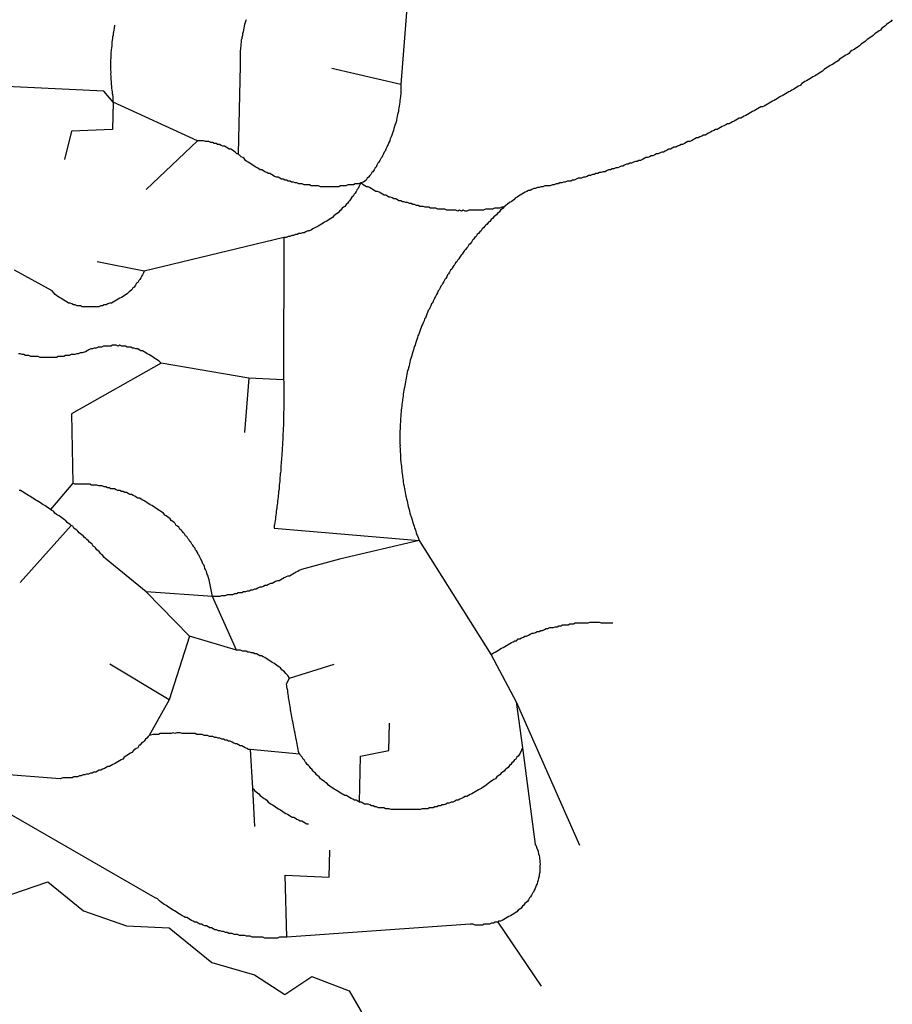
# Model space of a CAD drawing. Extents: x 7696 to 9796, y -789 to 696.
# Drawn here: x 9064 to 9080, y -220 to -202 of the extents above; entities that cross this region are included whole.
import ezdxf

# ---------------------------------------------------------------- set-up
doc = ezdxf.new("R2010")
doc.units = 0
doc.header["$MEASUREMENT"] = 0
doc.layers.add('EIAB_EIXORUAS', color=252, linetype='CONTINUOUS')

msp = doc.modelspace()

# ---------------------------------------------------------------- linework, layer by layer
at = {"layer": 'EIAB_EIXORUAS'}
for points, elevation in [([(9071.407, -201.233), (9071.249, -203.225)], 731.734), ([(9068.467, -202.06), (9068.46, -202.077), (9068.449, -202.111), (9068.437, -202.145), (9068.431, -202.178), (9068.424, -202.212), (9068.416, -202.246), (9068.409, -202.28), (9068.402, -202.313), (9068.397, -202.347), (9068.39, -202.381), (9068.386, -202.398), (9068.378, -202.431), (9068.375, -202.465), (9068.371, -202.499), (9068.367, -202.533), (9068.366, -202.566), (9068.361, -202.6), (9068.36, -202.617), (9068.357, -202.651), (9068.356, -202.685), (9068.355, -202.718), (9068.355, -202.752), (9068.357, -202.786), (9068.356, -202.82), (9068.359, -202.853), (9068.358, -202.887), (9068.322, -204.473)], 732.206), ([(9080.094, -202.06), (9080.066, -202.094), (9080.043, -202.111), (9080.016, -202.128), (9079.989, -202.145), (9079.962, -202.178), (9079.936, -202.195), (9079.908, -202.212), (9079.882, -202.246), (9079.858, -202.263), (9079.831, -202.28), (9079.804, -202.296), (9079.777, -202.313), (9079.75, -202.347), (9079.723, -202.364), (9079.696, -202.381), (9079.67, -202.398), (9079.639, -202.415), (9079.612, -202.448), (9079.585, -202.465), (9079.558, -202.482), (9079.532, -202.499), (9079.504, -202.533), (9079.478, -202.55), (9079.45, -202.566), (9079.424, -202.583), (9079.394, -202.6), (9079.367, -202.617), (9079.34, -202.634), (9079.312, -202.668), (9079.286, -202.685), (9079.255, -202.701), (9079.228, -202.718), (9079.202, -202.735), (9079.175, -202.752), (9079.145, -202.769), (9079.117, -202.803), (9079.091, -202.82), (9079.06, -202.836), (9079.034, -202.853), (9079.006, -202.87), (9078.977, -202.887), (9078.949, -202.904), (9078.92, -202.921), (9078.893, -202.938), (9078.866, -202.955), (9078.836, -202.988), (9078.808, -203.005), (9078.779, -203.022), (9078.751, -203.039), (9078.722, -203.056), (9078.694, -203.073), (9078.664, -203.09), (9078.637, -203.106), (9078.607, -203.123), (9078.58, -203.14), (9078.551, -203.157), (9078.52, -203.174), (9078.493, -203.191), (9078.463, -203.208), (9078.436, -203.241), (9078.405, -203.258), (9078.376, -203.275), (9078.349, -203.292), (9078.319, -203.309), (9078.288, -203.326), (9078.262, -203.343), (9078.231, -203.36), (9078.202, -203.376), (9078.171, -203.393), (9078.144, -203.41), (9078.114, -203.427), (9078.084, -203.444), (9078.054, -203.461), (9078.027, -203.478), (9077.997, -203.495), (9077.967, -203.511), (9077.936, -203.528), (9077.906, -203.545), (9077.876, -203.562), (9077.849, -203.579), (9077.819, -203.596), (9077.789, -203.613), (9077.759, -203.63), (9077.729, -203.63), (9077.699, -203.646), (9077.668, -203.663), (9077.639, -203.68), (9077.608, -203.697), (9077.578, -203.714), (9077.548, -203.731), (9077.517, -203.748), (9077.488, -203.765), (9077.457, -203.781), (9077.428, -203.798), (9077.397, -203.815), (9077.366, -203.832), (9077.337, -203.832), (9077.307, -203.849), (9077.277, -203.866), (9077.247, -203.883), (9077.217, -203.9), (9077.186, -203.916), (9077.157, -203.933), (9077.127, -203.933), (9077.096, -203.95), (9077.063, -203.967), (9077.032, -203.984), (9077.003, -204.001), (9076.972, -204.018), (9076.942, -204.035), (9076.912, -204.035), (9076.879, -204.051), (9076.849, -204.068), (9076.819, -204.085), (9076.788, -204.102), (9076.755, -204.119), (9076.725, -204.136), (9076.695, -204.136), (9076.665, -204.153), (9076.631, -204.17), (9076.602, -204.186), (9076.571, -204.186), (9076.542, -204.203), (9076.508, -204.22), (9076.477, -204.237), (9076.448, -204.254), (9076.414, -204.254), (9076.384, -204.271), (9076.354, -204.288), (9076.32, -204.305), (9076.291, -204.305), (9076.261, -204.321), (9076.227, -204.338), (9076.197, -204.355), (9076.164, -204.355), (9076.133, -204.372), (9076.104, -204.389), (9076.07, -204.389), (9076.041, -204.406), (9076.007, -204.423), (9075.977, -204.44), (9075.944, -204.44), (9075.913, -204.456), (9075.88, -204.473), (9075.85, -204.473), (9075.817, -204.49), (9075.786, -204.507), (9075.754, -204.507), (9075.723, -204.524), (9075.691, -204.541), (9075.66, -204.541), (9075.626, -204.558), (9075.597, -204.575), (9075.563, -204.591), (9075.533, -204.591), (9075.5, -204.608), (9075.47, -204.608), (9075.436, -204.625), (9075.403, -204.642), (9075.373, -204.642), (9075.34, -204.659), (9075.31, -204.659), (9075.276, -204.676), (9075.243, -204.693), (9075.213, -204.693), (9075.18, -204.71), (9075.146, -204.726), (9075.117, -204.726), (9075.083, -204.743), (9075.05, -204.743), (9075.02, -204.76), (9074.986, -204.76), (9074.953, -204.777), (9074.924, -204.794), (9074.89, -204.794), (9074.857, -204.811), (9074.827, -204.811), (9074.793, -204.828), (9074.76, -204.828), (9074.727, -204.845), (9074.697, -204.845), (9074.663, -204.861), (9074.629, -204.861), (9074.6, -204.878), (9074.567, -204.895), (9074.534, -204.895), (9074.501, -204.912), (9074.47, -204.912), (9074.438, -204.912), (9074.404, -204.929), (9074.37, -204.946), (9074.337, -204.946), (9074.308, -204.963), (9074.274, -204.963), (9074.241, -204.963), (9074.208, -204.98), (9074.175, -204.98), (9074.144, -204.996), (9074.111, -204.996), (9074.078, -205.013), (9074.044, -205.013), (9074.011, -205.03), (9073.978, -205.03), (9073.934, -205.047), (9073.902, -205.047), (9073.868, -205.047), (9073.838, -205.047), (9073.805, -205.064), (9073.772, -205.064), (9073.738, -205.081), (9073.706, -205.081), (9073.672, -205.098), (9073.642, -205.098), (9073.609, -205.115), (9073.579, -205.131), (9073.548, -205.131), (9073.515, -205.148), (9073.485, -205.165), (9073.455, -205.182), (9073.425, -205.199), (9073.398, -205.216), (9073.368, -205.233), (9073.341, -205.25), (9073.311, -205.266), (9073.284, -205.3), (9073.257, -205.317), (9073.233, -205.334), (9073.207, -205.351), (9073.105, -205.435)], 732.814), ([(9066.074, -203.545), (9066.07, -203.444), (9066.066, -203.41), (9066.06, -203.393), (9066.058, -203.36), (9066.052, -203.326), (9066.05, -203.292), (9066.046, -203.258), (9066.044, -203.225), (9066.042, -203.191), (9066.039, -203.174), (9066.037, -203.14), (9066.034, -203.106), (9066.035, -203.073), (9066.032, -203.039), (9066.033, -203.005), (9066.031, -202.971), (9066.032, -202.938), (9066.032, -202.904), (9066.03, -202.887), (9066.03, -202.853), (9066.031, -202.82), (9066.032, -202.786), (9066.036, -202.752), (9066.036, -202.718), (9066.037, -202.685), (9066.038, -202.651), (9066.041, -202.617), (9066.042, -202.6), (9066.046, -202.566), (9066.051, -202.533), (9066.054, -202.499), (9066.055, -202.465), (9066.059, -202.431), (9066.063, -202.398), (9066.066, -202.364), (9066.075, -202.33), (9066.079, -202.296), (9066.082, -202.28), (9066.087, -202.246), (9066.094, -202.212), (9066.104, -202.161)], 731.835), ([(9071.249, -203.225), (9070.005, -202.938)], 731.768), ([(9066.074, -203.545), (9065.906, -203.343), (9062.274, -203.174)], 731.869), ([(9071.249, -203.225), (9071.248, -203.258), (9071.248, -203.292), (9071.247, -203.326), (9071.246, -203.36), (9071.246, -203.393), (9071.242, -203.427), (9071.241, -203.444), (9071.237, -203.478), (9071.232, -203.511), (9071.229, -203.545), (9071.225, -203.579), (9071.221, -203.613), (9071.213, -203.646), (9071.209, -203.68), (9071.205, -203.714), (9071.198, -203.731), (9071.191, -203.765), (9071.184, -203.798), (9071.176, -203.832), (9071.169, -203.866), (9071.162, -203.9), (9071.154, -203.933), (9071.143, -203.95), (9071.136, -203.984), (9071.125, -204.018), (9071.115, -204.051), (9071.104, -204.085), (9071.094, -204.119), (9071.084, -204.136), (9071.072, -204.17), (9071.058, -204.203), (9071.048, -204.237), (9071.034, -204.271), (9071.019, -204.305), (9071.009, -204.321), (9070.996, -204.355), (9070.981, -204.389), (9070.964, -204.423), (9070.95, -204.44), (9070.937, -204.473), (9070.919, -204.507), (9070.905, -204.541), (9070.889, -204.558), (9070.871, -204.591), (9070.854, -204.625), (9070.837, -204.642), (9070.819, -204.676), (9070.802, -204.71), (9070.785, -204.726), (9070.768, -204.76), (9070.747, -204.794), (9070.727, -204.811), (9070.709, -204.845), (9070.689, -204.861), (9070.669, -204.895), (9070.645, -204.912), (9070.622, -204.946), (9070.602, -204.963), (9070.577, -204.98), (9070.528, -204.996)], 732.544), ([(9066.074, -203.545), (9066.062, -204.035), (9065.321, -204.068), (9065.196, -204.575)], 732.139), ([(9067.591, -204.237), (9066.074, -203.545)], 732.105), ([(9067.591, -204.237), (9066.663, -205.115)], 732.51), ([(9068.322, -204.473), (9068.296, -204.473), (9068.27, -204.44), (9068.244, -204.423), (9068.218, -204.406), (9068.189, -204.389), (9068.162, -204.389), (9068.134, -204.372), (9068.103, -204.355), (9068.074, -204.338), (9068.045, -204.338), (9068.014, -204.321), (9067.986, -204.305), (9067.952, -204.305), (9067.923, -204.288), (9067.89, -204.288), (9067.861, -204.271), (9067.828, -204.271), (9067.794, -204.254), (9067.766, -204.254), (9067.732, -204.254), (9067.699, -204.237), (9067.666, -204.237), (9067.633, -204.237), (9067.591, -204.237)], 732.24), ([(9070.528, -204.996), (9070.494, -205.013), (9070.461, -205.013), (9070.428, -205.013), (9070.395, -205.03), (9070.361, -205.03), (9070.328, -205.03), (9070.295, -205.03), (9070.262, -205.047), (9070.228, -205.047), (9070.199, -205.047), (9070.166, -205.047), (9070.132, -205.064), (9070.1, -205.064), (9070.066, -205.064), (9070.033, -205.064), (9069.999, -205.064), (9069.967, -205.064), (9069.934, -205.064), (9069.9, -205.064), (9069.868, -205.064), (9069.835, -205.064), (9069.801, -205.064), (9069.768, -205.047), (9069.736, -205.047), (9069.702, -205.047), (9069.669, -205.047), (9069.637, -205.047), (9069.604, -205.03), (9069.57, -205.03), (9069.541, -205.03), (9069.508, -205.03), (9069.475, -205.013), (9069.443, -205.013), (9069.412, -205.013), (9069.379, -204.996), (9069.347, -204.996), (9069.317, -204.98), (9069.283, -204.98), (9069.255, -204.963), (9069.224, -204.963), (9069.192, -204.946), (9069.163, -204.946), (9069.129, -204.929), (9069.1, -204.929), (9069.07, -204.912), (9069.041, -204.895), (9069.011, -204.895), (9068.978, -204.878), (9068.949, -204.861), (9068.919, -204.845), (9068.89, -204.828), (9068.864, -204.828), (9068.835, -204.811), (9068.804, -204.794), (9068.775, -204.777), (9068.75, -204.76), (9068.72, -204.76), (9068.694, -204.743), (9068.664, -204.726), (9068.639, -204.71), (9068.609, -204.693), (9068.583, -204.676), (9068.557, -204.659), (9068.53, -204.642), (9068.504, -204.625), (9068.479, -204.608), (9068.452, -204.591), (9068.427, -204.558), (9068.404, -204.541), (9068.377, -204.524), (9068.355, -204.507), (9068.322, -204.473)], 732.577), ([(9070.528, -204.996), (9070.513, -205.03), (9070.496, -205.064), (9070.479, -205.098), (9070.461, -205.115), (9070.444, -205.148), (9070.428, -205.182), (9070.411, -205.199), (9070.39, -205.233), (9070.37, -205.25), (9070.349, -205.283), (9070.328, -205.317), (9070.308, -205.334), (9070.287, -205.368), (9070.264, -205.385), (9070.24, -205.418), (9070.217, -205.435), (9070.193, -205.452), (9070.169, -205.486), (9070.145, -205.503), (9070.122, -205.536), (9070.094, -205.553), (9070.068, -205.57), (9070.045, -205.587), (9070.017, -205.621), (9069.991, -205.638), (9069.96, -205.655), (9069.933, -205.671), (9069.907, -205.688), (9069.876, -205.705), (9069.85, -205.722), (9069.819, -205.739), (9069.79, -205.756), (9069.759, -205.773), (9069.728, -205.79), (9069.699, -205.806), (9069.668, -205.823), (9069.639, -205.84), (9069.605, -205.857), (9069.575, -205.857), (9069.542, -205.874), (9069.511, -205.891), (9069.478, -205.891), (9069.448, -205.908), (9069.415, -205.908), (9069.381, -205.925), (9069.352, -205.925), (9069.318, -205.941), (9069.285, -205.941), (9069.252, -205.958), (9069.219, -205.958), (9069.185, -205.975), (9069.142, -205.975)], 733.151), ([(9073.105, -205.435), (9073.099, -205.435), (9073.065, -205.435), (9073.033, -205.452), (9072.999, -205.452), (9072.966, -205.452), (9072.932, -205.452), (9072.9, -205.469), (9072.869, -205.469), (9072.837, -205.469), (9072.803, -205.469), (9072.77, -205.469), (9072.736, -205.486), (9072.704, -205.486), (9072.671, -205.486), (9072.637, -205.486), (9072.604, -205.486), (9072.571, -205.486), (9072.538, -205.486), (9072.505, -205.486), (9072.472, -205.486), (9072.439, -205.503), (9072.405, -205.503), (9072.372, -205.486), (9072.34, -205.503), (9072.306, -205.486), (9072.273, -205.503), (9072.241, -205.486), (9072.207, -205.486), (9072.174, -205.486), (9072.141, -205.486), (9072.108, -205.486), (9072.075, -205.486), (9072.042, -205.469), (9072.009, -205.469), (9071.976, -205.469), (9071.943, -205.469), (9071.914, -205.469), (9071.881, -205.452), (9071.847, -205.452), (9071.815, -205.452), (9071.782, -205.452), (9071.751, -205.435), (9071.719, -205.435), (9071.686, -205.435), (9071.653, -205.418), (9071.623, -205.418), (9071.59, -205.418), (9071.56, -205.401), (9071.528, -205.401), (9071.495, -205.385), (9071.465, -205.385), (9071.433, -205.368), (9071.403, -205.368), (9071.371, -205.351), (9071.34, -205.351), (9071.307, -205.334), (9071.278, -205.334), (9071.248, -205.317), (9071.215, -205.317), (9071.186, -205.3), (9071.156, -205.283), (9071.124, -205.283), (9071.094, -205.266), (9071.065, -205.25), (9071.035, -205.25), (9071.006, -205.233), (9070.976, -205.216), (9070.947, -205.216), (9070.917, -205.199), (9070.887, -205.182), (9070.858, -205.165), (9070.828, -205.148), (9070.799, -205.148), (9070.769, -205.131), (9070.743, -205.115), (9070.714, -205.098), (9070.684, -205.081), (9070.659, -205.064), (9070.629, -205.064), (9070.603, -205.047), (9070.573, -205.03), (9070.528, -204.996)], 732.848), ([(9073.105, -205.435), (9073.092, -205.452), (9073.067, -205.469), (9073.041, -205.486), (9073.017, -205.52), (9072.994, -205.536), (9072.97, -205.57), (9072.946, -205.587), (9072.923, -205.604), (9072.899, -205.638), (9072.874, -205.655), (9072.851, -205.688), (9072.828, -205.705), (9072.804, -205.739), (9072.781, -205.756), (9072.76, -205.773), (9072.736, -205.806), (9072.712, -205.823), (9072.692, -205.857), (9072.668, -205.874), (9072.648, -205.908), (9072.625, -205.925), (9072.603, -205.958), (9072.583, -205.975), (9072.559, -206.009), (9072.539, -206.026), (9072.518, -206.06), (9072.498, -206.093), (9072.475, -206.11), (9072.454, -206.144), (9072.434, -206.161), (9072.414, -206.195), (9072.392, -206.211), (9072.372, -206.245), (9072.355, -206.279), (9072.334, -206.296), (9072.313, -206.33), (9072.293, -206.363), (9072.276, -206.38), (9072.256, -206.414), (9072.235, -206.431), (9072.218, -206.465), (9072.202, -206.481), (9072.181, -206.515), (9072.164, -206.549), (9072.143, -206.566), (9072.126, -206.6), (9072.109, -206.633), (9072.091, -206.65), (9072.074, -206.684), (9072.057, -206.718), (9072.04, -206.735), (9072.022, -206.768), (9072.005, -206.802), (9071.989, -206.836), (9071.971, -206.853), (9071.954, -206.886), (9071.94, -206.92), (9071.923, -206.937), (9071.906, -206.971), (9071.892, -207.005), (9071.875, -207.038), (9071.861, -207.055), (9071.847, -207.089), (9071.829, -207.123), (9071.816, -207.156), (9071.802, -207.173), (9071.788, -207.207), (9071.77, -207.241), (9071.757, -207.275), (9071.743, -207.291), (9071.729, -207.325), (9071.719, -207.359), (9071.705, -207.393), (9071.69, -207.426), (9071.676, -207.443), (9071.666, -207.477), (9071.652, -207.511), (9071.638, -207.545), (9071.628, -207.561), (9071.613, -207.595), (9071.603, -207.629), (9071.592, -207.663), (9071.578, -207.696), (9071.568, -207.73), (9071.557, -207.747), (9071.547, -207.781), (9071.536, -207.815), (9071.526, -207.848), (9071.515, -207.882), (9071.504, -207.916), (9071.494, -207.933), (9071.482, -207.966), (9071.476, -208), (9071.464, -208.034), (9071.454, -208.068), (9071.446, -208.101), (9071.436, -208.135), (9071.429, -208.152), (9071.418, -208.186), (9071.411, -208.22), (9071.404, -208.253), (9071.396, -208.287), (9071.385, -208.321), (9071.378, -208.355), (9071.371, -208.371), (9071.363, -208.405), (9071.356, -208.439), (9071.353, -208.473), (9071.345, -208.506), (9071.337, -208.54), (9071.33, -208.574), (9071.326, -208.608), (9071.319, -208.641), (9071.315, -208.675), (9071.307, -208.692), (9071.303, -208.726), (9071.296, -208.76), (9071.292, -208.793), (9071.288, -208.827), (9071.284, -208.861), (9071.28, -208.895), (9071.276, -208.911), (9071.272, -208.945), (9071.268, -208.979), (9071.264, -209.013), (9071.26, -209.046), (9071.256, -209.08), (9071.256, -209.114), (9071.251, -209.148), (9071.247, -209.165), (9071.246, -209.198), (9071.243, -209.232), (9071.242, -209.266), (9071.241, -209.3), (9071.237, -209.333), (9071.236, -209.367), (9071.236, -209.401), (9071.234, -209.435), (9071.233, -209.451), (9071.233, -209.485), (9071.232, -209.519), (9071.231, -209.553), (9071.231, -209.586), (9071.233, -209.62), (9071.233, -209.654), (9071.232, -209.688), (9071.234, -209.721), (9071.233, -209.738), (9071.237, -209.772), (9071.237, -209.806), (9071.239, -209.84), (9071.241, -209.873), (9071.244, -209.907), (9071.243, -209.941), (9071.245, -209.975), (9071.248, -210.008), (9071.25, -210.025), (9071.253, -210.059), (9071.259, -210.093), (9071.262, -210.126), (9071.264, -210.16), (9071.267, -210.194), (9071.272, -210.228), (9071.276, -210.261), (9071.281, -210.278), (9071.284, -210.312), (9071.29, -210.346), (9071.292, -210.38), (9071.299, -210.413), (9071.304, -210.43), (9071.31, -210.464), (9071.316, -210.498), (9071.322, -210.531), (9071.328, -210.565), (9071.334, -210.599), (9071.34, -210.633), (9071.345, -210.65), (9071.352, -210.683), (9071.361, -210.717), (9071.366, -210.751), (9071.373, -210.785), (9071.382, -210.818), (9071.388, -210.835), (9071.397, -210.869), (9071.406, -210.903), (9071.413, -210.936), (9071.421, -210.97), (9071.431, -210.987), (9071.44, -211.021), (9071.45, -211.055), (9071.458, -211.088), (9071.468, -211.122), (9071.477, -211.139), (9071.487, -211.173), (9071.496, -211.206), (9071.504, -211.223), (9071.517, -211.257), (9071.527, -211.291), (9071.539, -211.325), (9071.549, -211.341), (9071.561, -211.375), (9071.576, -211.426)], 735.379), ([(9069.142, -205.975), (9066.63, -206.583)], 733.421), ([(9069.142, -205.975), (9069.14, -208.54)], 734.332), ([(9066.63, -206.583), (9065.781, -206.414)], 733.455), ([(9066.63, -206.583), (9066.616, -206.616), (9066.602, -206.65), (9066.585, -206.667), (9066.569, -206.701), (9066.551, -206.735), (9066.534, -206.751), (9066.513, -206.785), (9066.493, -206.802), (9066.473, -206.836), (9066.451, -206.87), (9066.428, -206.886), (9066.405, -206.92), (9066.381, -206.937), (9066.357, -206.954), (9066.33, -206.988), (9066.304, -207.005), (9066.276, -207.021), (9066.249, -207.038), (9066.223, -207.055), (9066.192, -207.072), (9066.162, -207.089), (9066.132, -207.106), (9066.102, -207.123), (9066.072, -207.14), (9066.041, -207.156), (9066.008, -207.156), (9065.978, -207.173), (9065.945, -207.19), (9065.911, -207.19), (9065.882, -207.207), (9065.848, -207.207), (9065.815, -207.224), (9065.782, -207.224), (9065.749, -207.224), (9065.715, -207.224), (9065.683, -207.224), (9065.649, -207.224), (9065.616, -207.224), (9065.583, -207.224), (9065.55, -207.224), (9065.517, -207.224), (9065.484, -207.207), (9065.455, -207.207), (9065.422, -207.207), (9065.389, -207.19), (9065.359, -207.19), (9065.329, -207.173), (9065.3, -207.156), (9065.27, -207.156), (9065.242, -207.14), (9065.212, -207.123), (9065.182, -207.106), (9065.156, -207.089), (9065.13, -207.072), (9065.105, -207.055), (9065.078, -207.038), (9065.052, -207.021), (9065.03, -207.005), (9065.007, -206.971), (9064.974, -206.937), (9064.298, -206.566)], 733.894), ([(9066.933, -208.236), (9066.898, -208.203), (9066.872, -208.186), (9066.846, -208.169), (9066.824, -208.152), (9066.796, -208.135), (9066.771, -208.118), (9066.741, -208.101), (9066.715, -208.085), (9066.686, -208.068), (9066.66, -208.051), (9066.631, -208.034), (9066.6, -208.017), (9066.572, -208.017), (9066.542, -208), (9066.513, -207.983), (9066.48, -207.983), (9066.45, -207.966), (9066.417, -207.966), (9066.387, -207.95), (9066.354, -207.95), (9066.322, -207.95), (9066.292, -207.933), (9066.259, -207.933), (9066.226, -207.933), (9066.193, -207.916), (9066.159, -207.933), (9066.127, -207.916), (9066.094, -207.916), (9066.06, -207.916), (9066.027, -207.933), (9065.995, -207.933), (9065.961, -207.933), (9065.928, -207.933), (9065.895, -207.933), (9065.862, -207.95), (9065.831, -207.95), (9065.799, -207.95), (9065.765, -207.966), (9065.732, -207.966), (9065.698, -207.983), (9065.669, -207.983), (9065.635, -208), (9065.606, -208.017), (9065.572, -208.034), (9065.512, -208.051), (9065.479, -208.051), (9065.445, -208.068), (9065.415, -208.068), (9065.382, -208.085), (9065.348, -208.085), (9065.316, -208.085), (9065.282, -208.101), (9065.249, -208.101), (9065.215, -208.101), (9065.183, -208.118), (9065.149, -208.118), (9065.116, -208.118), (9065.084, -208.118), (9065.05, -208.135), (9065.017, -208.135), (9064.983, -208.135), (9064.951, -208.135), (9064.917, -208.135), (9064.884, -208.135), (9064.851, -208.135), (9064.818, -208.135), (9064.785, -208.135), (9064.756, -208.135), (9064.723, -208.118), (9064.69, -208.118), (9064.656, -208.118), (9064.624, -208.118), (9064.591, -208.118), (9064.557, -208.101), (9064.528, -208.101), (9064.495, -208.101), (9064.462, -208.085), (9064.432, -208.085), (9064.399, -208.068), (9064.366, -208.068)], 734.13), ([(9066.933, -208.236), (9065.321, -209.148), (9065.349, -210.396)], 734.974), ([(9068.515, -208.506), (9066.933, -208.236)], 734.299), ([(9068.515, -208.506), (9068.437, -209.485)], 734.636), ([(9069.14, -208.54), (9068.515, -208.506)], 734.366), ([(9069.14, -208.54), (9069.143, -208.574), (9069.142, -208.608), (9069.141, -208.641), (9069.144, -208.675), (9069.143, -208.709), (9069.143, -208.743), (9069.145, -208.76), (9069.144, -208.793), (9069.144, -208.827), (9069.143, -208.861), (9069.142, -208.895), (9069.142, -208.928), (9069.144, -208.962), (9069.143, -208.996), (9069.142, -209.03), (9069.142, -209.046), (9069.141, -209.08), (9069.14, -209.114), (9069.14, -209.148), (9069.139, -209.181), (9069.138, -209.215), (9069.138, -209.249), (9069.137, -209.283), (9069.136, -209.316), (9069.136, -209.333), (9069.135, -209.367), (9069.13, -209.401), (9069.13, -209.435), (9069.129, -209.468), (9069.128, -209.502), (9069.128, -209.536), (9069.127, -209.57), (9069.123, -209.603), (9069.123, -209.62), (9069.122, -209.654), (9069.118, -209.688), (9069.117, -209.721), (9069.116, -209.755), (9069.116, -209.789), (9069.111, -209.823), (9069.11, -209.856), (9069.106, -209.89), (9069.106, -209.907), (9069.102, -209.941), (9069.101, -209.975), (9069.098, -210.008), (9069.097, -210.042), (9069.092, -210.076), (9069.091, -210.11), (9069.088, -210.143), (9069.087, -210.177), (9069.083, -210.211), (9069.079, -210.228), (9069.078, -210.261), (9069.074, -210.295), (9069.07, -210.329), (9069.069, -210.363), (9069.065, -210.396), (9069.061, -210.43), (9069.061, -210.464), (9069.057, -210.498), (9069.052, -210.531), (9069.048, -210.548), (9069.045, -210.582), (9069.044, -210.616), (9069.04, -210.65), (9069.035, -210.683), (9069.031, -210.717), (9069.027, -210.751), (9069.024, -210.785), (9069.02, -210.818), (9069.015, -210.852), (9069.011, -210.869), (9069.007, -210.903), (9069.004, -210.936), (9068.999, -210.97), (9068.995, -211.004), (9068.991, -211.038), (9068.987, -211.071), (9068.983, -211.105), (9068.975, -211.139), (9068.972, -211.156), (9068.968, -211.206), (9071.576, -211.426)], 735.412), ([(9064.944, -210.869), (9064.919, -210.852), (9064.893, -210.835), (9064.866, -210.818), (9064.84, -210.801), (9064.815, -210.785), (9064.788, -210.768), (9064.763, -210.751), (9064.733, -210.734), (9064.707, -210.717), (9064.681, -210.7), (9064.654, -210.683), (9064.628, -210.666), (9064.599, -210.65), (9064.573, -210.633), (9064.547, -210.616), (9064.517, -210.599), (9064.491, -210.582), (9064.462, -210.565), (9064.436, -210.548), (9064.406, -210.531), (9064.38, -210.531)], 735.21), ([(9065.349, -210.396), (9064.944, -210.869)], 735.176), ([(9067.861, -212.438), (9067.808, -212.168), (9067.798, -212.135), (9067.789, -212.101), (9067.779, -212.067), (9067.771, -212.05), (9067.758, -212.016), (9067.749, -211.983), (9067.736, -211.949), (9067.723, -211.932), (9067.715, -211.898), (9067.701, -211.865), (9067.685, -211.848), (9067.673, -211.814), (9067.661, -211.78), (9067.647, -211.763), (9067.632, -211.73), (9067.62, -211.696), (9067.604, -211.679), (9067.587, -211.645), (9067.572, -211.611), (9067.556, -211.595), (9067.54, -211.561), (9067.524, -211.544), (9067.504, -211.51), (9067.488, -211.493), (9067.469, -211.46), (9067.453, -211.443), (9067.434, -211.409), (9067.414, -211.392), (9067.395, -211.358), (9067.376, -211.341), (9067.357, -211.308), (9067.337, -211.291), (9067.315, -211.257), (9067.295, -211.24), (9067.273, -211.223), (9067.254, -211.19), (9067.231, -211.173), (9067.208, -211.156), (9067.189, -211.122), (9067.167, -211.105), (9067.143, -211.088), (9067.118, -211.071), (9067.095, -211.038), (9067.073, -211.021), (9067.049, -211.004), (9067.024, -210.987), (9067.001, -210.97), (9066.975, -210.936), (9066.948, -210.92), (9066.923, -210.903), (9066.9, -210.886), (9066.874, -210.869), (9066.848, -210.852), (9066.822, -210.835), (9066.796, -210.818), (9066.767, -210.801), (9066.74, -210.785), (9066.714, -210.768), (9066.685, -210.751), (9066.658, -210.734), (9066.629, -210.717), (9066.603, -210.7), (9066.574, -210.683), (9066.544, -210.666), (9066.518, -210.666), (9066.488, -210.65), (9066.459, -210.633), (9066.429, -210.616), (9066.4, -210.599), (9066.37, -210.599), (9066.341, -210.582), (9066.311, -210.565), (9066.282, -210.565), (9066.249, -210.548), (9066.219, -210.548), (9066.19, -210.531), (9066.157, -210.531), (9066.128, -210.515), (9066.095, -210.498), (9066.064, -210.498), (9066.032, -210.498), (9066.002, -210.481), (9065.969, -210.481), (9065.94, -210.464), (9065.907, -210.464), (9065.875, -210.447), (9065.841, -210.447), (9065.811, -210.447), (9065.779, -210.43), (9065.746, -210.43), (9065.713, -210.43), (9065.683, -210.43), (9065.65, -210.413), (9065.617, -210.413), (9065.583, -210.413), (9065.551, -210.413), (9065.518, -210.413), (9065.484, -210.413), (9065.452, -210.413), (9065.419, -210.413), (9065.385, -210.413), (9065.349, -210.396)], 735.716), ([(9065.319, -211.156), (9065.296, -211.139), (9065.27, -211.122), (9065.247, -211.105), (9065.222, -211.071), (9065.198, -211.055), (9065.172, -211.038), (9065.147, -211.021), (9065.124, -211.004), (9065.098, -210.987), (9065.072, -210.97), (9065.046, -210.953), (9065.023, -210.936), (9064.997, -210.903), (9064.971, -210.886), (9064.944, -210.869)], 735.278), ([(9065.319, -211.156), (9064.399, -212.185)], 735.514), ([(9066.668, -212.354), (9065.943, -211.763), (9065.905, -211.73), (9065.886, -211.696), (9065.863, -211.679), (9065.844, -211.662), (9065.821, -211.628), (9065.799, -211.611), (9065.779, -211.595), (9065.756, -211.561), (9065.733, -211.544), (9065.711, -211.527), (9065.692, -211.493), (9065.669, -211.476), (9065.646, -211.46), (9065.624, -211.426), (9065.601, -211.409), (9065.578, -211.392), (9065.555, -211.375), (9065.533, -211.341), (9065.511, -211.325), (9065.484, -211.308), (9065.462, -211.291), (9065.439, -211.257), (9065.416, -211.24), (9065.39, -211.223), (9065.367, -211.206), (9065.345, -211.173), (9065.319, -211.156)], 735.649), ([(9071.576, -211.426), (9070.146, -211.763), (9069.464, -211.949), (9069.42, -211.966), (9069.393, -211.983), (9069.363, -212), (9069.333, -212.016), (9069.303, -212.033), (9069.273, -212.05), (9069.243, -212.067), (9069.213, -212.067), (9069.183, -212.084), (9069.152, -212.101), (9069.119, -212.118), (9069.088, -212.135), (9069.059, -212.151), (9069.028, -212.151), (9068.995, -212.168), (9068.966, -212.185), (9068.932, -212.202), (9068.901, -212.202), (9068.869, -212.219), (9068.838, -212.236), (9068.804, -212.236), (9068.775, -212.253), (9068.742, -212.27), (9068.712, -212.27), (9068.678, -212.286), (9068.645, -212.303), (9068.616, -212.303), (9068.582, -212.32), (9068.548, -212.32), (9068.519, -212.337), (9068.485, -212.337), (9068.452, -212.354), (9068.418, -212.354), (9068.386, -212.371), (9068.352, -212.371), (9068.322, -212.371), (9068.289, -212.388), (9068.256, -212.388), (9068.222, -212.405), (9068.189, -212.405), (9068.156, -212.405), (9068.123, -212.405), (9068.089, -212.421), (9068.057, -212.421), (9068.023, -212.421), (9067.99, -212.438), (9067.956, -212.438), (9067.924, -212.438), (9067.89, -212.438), (9067.861, -212.438)], 735.784), ([(9071.576, -211.426), (9072.877, -213.485)], 736.391), ([(9067.861, -212.438), (9066.668, -212.354)], 735.75), ([(9067.444, -213.147), (9066.668, -212.354)], 736.02), ([(9068.293, -213.4), (9067.861, -212.438)], 736.189), ([(9072.877, -213.485), (9072.89, -213.468), (9072.917, -213.451), (9072.947, -213.434), (9072.975, -213.417), (9073.004, -213.4), (9073.031, -213.383), (9073.061, -213.366), (9073.092, -213.35), (9073.118, -213.333), (9073.149, -213.316), (9073.178, -213.299), (9073.209, -213.282), (9073.238, -213.265), (9073.269, -213.248), (9073.298, -213.231), (9073.329, -213.231), (9073.36, -213.198), (9073.389, -213.198), (9073.423, -213.181), (9073.454, -213.164), (9073.483, -213.147), (9073.513, -213.147), (9073.546, -213.13), (9073.577, -213.113), (9073.61, -213.096), (9073.64, -213.096), (9073.673, -213.08), (9073.703, -213.063), (9073.737, -213.063), (9073.767, -213.046), (9073.799, -213.046), (9073.833, -213.029), (9073.863, -213.012), (9073.896, -213.012), (9073.93, -212.995), (9073.963, -212.995), (9073.997, -212.995), (9074.026, -212.978), (9074.06, -212.978), (9074.093, -212.961), (9074.126, -212.961), (9074.159, -212.945), (9074.193, -212.945), (9074.226, -212.945), (9074.259, -212.945), (9074.292, -212.928), (9074.322, -212.928), (9074.355, -212.928), (9074.388, -212.911), (9074.422, -212.911), (9074.454, -212.911), (9074.488, -212.911), (9074.521, -212.911), (9074.554, -212.911), (9074.587, -212.911), (9074.62, -212.911), (9074.654, -212.894), (9074.686, -212.894), (9074.719, -212.894), (9074.753, -212.894), (9074.786, -212.894), (9074.818, -212.894), (9074.852, -212.911), (9074.885, -212.911), (9074.917, -212.911), (9074.951, -212.911), (9074.984, -212.911), (9075.017, -212.911), (9075.063, -212.911)], 736.358), ([(9067.444, -213.147), (9067.078, -214.295)], 736.492), ([(9068.293, -213.4), (9067.444, -213.147)], 736.223), ([(9069.247, -213.906), (9069.215, -213.856), (9069.196, -213.839), (9069.177, -213.822), (9069.154, -213.788), (9069.131, -213.771), (9069.108, -213.755), (9069.086, -213.721), (9069.063, -213.704), (9069.036, -213.687), (9069.014, -213.67), (9068.988, -213.653), (9068.962, -213.636), (9068.936, -213.62), (9068.91, -213.603), (9068.88, -213.586), (9068.854, -213.569), (9068.824, -213.552), (9068.799, -213.535), (9068.77, -213.518), (9068.74, -213.501), (9068.711, -213.501), (9068.681, -213.485), (9068.652, -213.468), (9068.619, -213.468), (9068.589, -213.451), (9068.56, -213.451), (9068.526, -213.434), (9068.493, -213.434), (9068.464, -213.417), (9068.431, -213.417), (9068.397, -213.417), (9068.365, -213.4), (9068.335, -213.4), (9068.293, -213.4)], 736.459), ([(9072.877, -213.485), (9073.327, -214.328)], 736.56), ([(9067.078, -214.295), (9066.014, -213.653)], 736.526), ([(9069.247, -213.906), (9070.047, -213.653)], 736.425), ([(9069.425, -215.273), (9069.425, -215.273), (9069.415, -215.24), (9069.41, -215.223), (9069.404, -215.189), (9069.397, -215.155), (9069.392, -215.121), (9069.382, -215.088), (9069.376, -215.054), (9069.371, -215.02), (9069.364, -215.003), (9069.359, -214.97), (9069.353, -214.936), (9069.347, -214.902), (9069.341, -214.868), (9069.335, -214.851), (9069.33, -214.818), (9069.323, -214.784), (9069.317, -214.75), (9069.311, -214.716), (9069.305, -214.683), (9069.3, -214.666), (9069.294, -214.632), (9069.287, -214.598), (9069.281, -214.565), (9069.276, -214.531), (9069.27, -214.497), (9069.264, -214.48), (9069.261, -214.446), (9069.256, -214.413), (9069.25, -214.379), (9069.243, -214.345), (9069.241, -214.311), (9069.235, -214.278), (9069.229, -214.261), (9069.226, -214.227), (9069.221, -214.193), (9069.215, -214.16), (9069.213, -214.126), (9069.206, -214.092), (9069.2, -214.058), (9069.198, -214.041), (9069.192, -214.008), (9069.247, -213.906)], 736.83), ([(9067.078, -214.295), (9066.722, -214.936)], 736.627), ([(9073.327, -214.328), (9073.438, -215.155)], 736.999), ([(9073.327, -214.328), (9074.463, -216.91)], 737.64), ([(9070.504, -216.134), (9070.523, -215.307), (9071.034, -215.206), (9071.046, -214.716)], 737.201), ([(9066.722, -214.936), (9066.702, -214.953), (9066.678, -214.986), (9066.655, -215.003), (9066.631, -215.037), (9066.611, -215.054), (9066.583, -215.071), (9066.56, -215.105), (9066.536, -215.121), (9066.513, -215.155), (9066.485, -215.172), (9066.459, -215.189), (9066.435, -215.206), (9066.408, -215.24), (9066.381, -215.256), (9066.353, -215.273), (9066.327, -215.29), (9066.297, -215.307), (9066.27, -215.324), (9066.243, -215.358), (9066.213, -215.375), (9066.186, -215.391), (9066.156, -215.408), (9066.126, -215.425), (9066.096, -215.442), (9066.065, -215.459), (9066.035, -215.476), (9066.005, -215.493), (9065.975, -215.493), (9065.945, -215.51), (9065.915, -215.526), (9065.881, -215.543), (9065.851, -215.56), (9065.821, -215.56), (9065.788, -215.577), (9065.757, -215.594), (9065.725, -215.594), (9065.691, -215.611), (9065.661, -215.611), (9065.628, -215.628), (9065.595, -215.628), (9065.564, -215.645), (9065.532, -215.645), (9065.498, -215.661), (9065.465, -215.661), (9065.432, -215.678), (9065.399, -215.678), (9065.365, -215.678), (9065.332, -215.695), (9065.299, -215.695), (9065.266, -215.695), (9065.232, -215.695), (9065.2, -215.695), (9065.166, -215.695), (9065.116, -215.712), (9064.036, -215.628)], 737.066), ([(9068.537, -215.189), (9068.507, -215.189), (9068.477, -215.172), (9068.448, -215.155), (9068.418, -215.138), (9068.389, -215.121), (9068.359, -215.121), (9068.33, -215.105), (9068.3, -215.088), (9068.271, -215.088), (9068.241, -215.071), (9068.212, -215.054), (9068.179, -215.037), (9068.149, -215.037), (9068.12, -215.02), (9068.087, -215.02), (9068.058, -215.003), (9068.025, -215.003), (9067.994, -214.986), (9067.962, -214.986), (9067.932, -214.97), (9067.9, -214.97), (9067.867, -214.953), (9067.837, -214.953), (9067.805, -214.953), (9067.771, -214.936), (9067.741, -214.936), (9067.709, -214.936), (9067.675, -214.919), (9067.642, -214.919), (9067.609, -214.919), (9067.58, -214.919), (9067.547, -214.902), (9067.514, -214.902), (9067.481, -214.902), (9067.448, -214.902), (9067.414, -214.902), (9067.382, -214.902), (9067.349, -214.902), (9067.315, -214.902), (9067.283, -214.885), (9067.25, -214.885), (9067.216, -214.885), (9067.183, -214.902), (9067.151, -214.885), (9067.117, -214.902), (9067.084, -214.902), (9067.051, -214.902), (9067.018, -214.902), (9066.985, -214.902), (9066.951, -214.902), (9066.919, -214.902), (9066.885, -214.919), (9066.852, -214.919), (9066.818, -214.919), (9066.789, -214.919), (9066.722, -214.936)], 736.695), ([(9073.438, -215.155), (9073.399, -215.256), (9073.382, -215.273), (9073.358, -215.307), (9073.337, -215.324), (9073.317, -215.358), (9073.294, -215.375), (9073.273, -215.408), (9073.249, -215.425), (9073.226, -215.459), (9073.202, -215.476), (9073.178, -215.51), (9073.154, -215.526), (9073.131, -215.543), (9073.108, -215.577), (9073.08, -215.594), (9073.057, -215.611), (9073.03, -215.645), (9073.002, -215.661), (9072.979, -215.678), (9072.951, -215.712), (9072.925, -215.729), (9072.899, -215.746), (9072.871, -215.763), (9072.844, -215.78), (9072.818, -215.796), (9072.787, -215.83), (9072.76, -215.847), (9072.73, -215.864), (9072.704, -215.881), (9072.673, -215.898), (9072.647, -215.915), (9072.616, -215.931), (9072.586, -215.948), (9072.556, -215.965), (9072.525, -215.982), (9072.496, -215.999), (9072.465, -216.016), (9072.436, -216.033), (9072.405, -216.033), (9072.375, -216.05), (9072.342, -216.066), (9072.311, -216.083), (9072.282, -216.1), (9072.248, -216.1), (9072.218, -216.117), (9072.185, -216.134), (9072.154, -216.134), (9072.121, -216.151), (9072.088, -216.151), (9072.058, -216.168), (9072.024, -216.185), (9071.992, -216.185), (9071.961, -216.201), (9071.928, -216.201), (9071.895, -216.218), (9071.862, -216.218), (9071.828, -216.235), (9071.796, -216.235), (9071.762, -216.235), (9071.732, -216.252), (9071.699, -216.252), (9071.666, -216.252), (9071.632, -216.252), (9071.599, -216.269), (9071.566, -216.269), (9071.533, -216.269), (9071.5, -216.269), (9071.466, -216.269), (9071.434, -216.269), (9071.4, -216.269), (9071.367, -216.269), (9071.335, -216.269), (9071.301, -216.269), (9071.268, -216.269), (9071.236, -216.269), (9071.202, -216.269), (9071.169, -216.269), (9071.135, -216.269), (9071.103, -216.269), (9071.07, -216.269), (9071.037, -216.252), (9071.003, -216.252), (9070.975, -216.252), (9070.941, -216.235), (9070.909, -216.235), (9070.876, -216.235), (9070.845, -216.235), (9070.813, -216.218), (9070.78, -216.218), (9070.75, -216.201), (9070.718, -216.201), (9070.688, -216.185), (9070.659, -216.168), (9070.625, -216.168), (9070.596, -216.168), (9070.563, -216.151), (9070.533, -216.134), (9070.504, -216.134)], 737.303), ([(9073.438, -215.155), (9073.667, -216.893), (9073.679, -216.91), (9073.692, -216.944), (9073.705, -216.978), (9073.714, -216.995), (9073.722, -217.028), (9073.729, -217.062), (9073.738, -217.096), (9073.744, -217.13), (9073.747, -217.146), (9073.749, -217.18), (9073.752, -217.214), (9073.754, -217.248), (9073.753, -217.281), (9073.753, -217.315), (9073.752, -217.349), (9073.748, -217.383), (9073.748, -217.4), (9073.739, -217.433), (9073.736, -217.467), (9073.729, -217.501), (9073.721, -217.535), (9073.711, -217.568), (9073.7, -217.602), (9073.69, -217.619), (9073.678, -217.653), (9073.664, -217.686), (9073.651, -217.72), (9073.634, -217.754), (9073.62, -217.771), (9073.603, -217.805), (9073.585, -217.838), (9073.565, -217.855), (9073.547, -217.889), (9073.527, -217.923), (9073.503, -217.94), (9073.483, -217.956), (9073.46, -217.99), (9073.436, -218.007), (9073.412, -218.041), (9073.388, -218.058), (9073.362, -218.075), (9073.334, -218.108), (9073.308, -218.125), (9073.281, -218.142), (9073.25, -218.159), (9073.224, -218.176), (9073.193, -218.193), (9073.163, -218.21), (9073.133, -218.226), (9073.102, -218.243), (9073.073, -218.26), (9073.042, -218.277), (9073.009, -218.277), (9072.993, -218.294)], 737.809), ([(9069.425, -215.273), (9068.537, -215.189)], 736.864), ([(9068.537, -215.189), (9068.577, -215.881)], 737.134), ([(9070.504, -216.134), (9070.474, -216.117), (9070.444, -216.1), (9070.415, -216.1), (9070.385, -216.083), (9070.356, -216.066), (9070.327, -216.05), (9070.297, -216.033), (9070.272, -216.016), (9070.242, -216.016), (9070.212, -215.999), (9070.186, -215.982), (9070.157, -215.965), (9070.131, -215.948), (9070.105, -215.931), (9070.075, -215.915), (9070.049, -215.898), (9070.024, -215.881), (9069.996, -215.864), (9069.974, -215.847), (9069.948, -215.83), (9069.922, -215.796), (9069.896, -215.78), (9069.873, -215.763), (9069.848, -215.746), (9069.824, -215.729), (9069.802, -215.712), (9069.779, -215.678), (9069.757, -215.661), (9069.734, -215.645), (9069.711, -215.611), (9069.688, -215.594), (9069.669, -215.577), (9069.647, -215.543), (9069.627, -215.526), (9069.605, -215.493), (9069.586, -215.476), (9069.566, -215.459), (9069.547, -215.425), (9069.527, -215.408), (9069.508, -215.375), (9069.492, -215.358), (9069.473, -215.324), (9069.425, -215.273)], 737.235), ([(9068.577, -215.881), (9068.618, -216.573)], 737.438), ([(9068.577, -215.881), (9068.6, -215.898), (9068.622, -215.931), (9068.645, -215.948), (9068.671, -215.965), (9068.694, -215.982), (9068.716, -216.016), (9068.742, -216.033), (9068.765, -216.05), (9068.791, -216.066), (9068.814, -216.083), (9068.84, -216.1), (9068.862, -216.134), (9068.889, -216.151), (9068.914, -216.168), (9068.941, -216.185), (9068.967, -216.201), (9068.993, -216.218), (9069.019, -216.235), (9069.045, -216.252), (9069.074, -216.269), (9069.101, -216.286), (9069.126, -216.303), (9069.152, -216.32), (9069.182, -216.336), (9069.208, -216.353), (9069.238, -216.37), (9069.263, -216.387), (9069.294, -216.404), (9069.322, -216.404), (9069.352, -216.421), (9069.378, -216.438), (9069.408, -216.455), (9069.437, -216.471), (9069.467, -216.471), (9069.496, -216.488), (9069.526, -216.505), (9069.555, -216.522), (9069.585, -216.522)], 737.471), ([(9069.198, -218.564), (9069.164, -218.564), (9069.131, -218.564), (9069.099, -218.564), (9069.065, -218.564), (9069.032, -218.581), (9068.999, -218.581), (9068.966, -218.581), (9068.933, -218.581), (9068.899, -218.581), (9068.867, -218.581), (9068.834, -218.581), (9068.8, -218.581), (9068.768, -218.564), (9068.735, -218.564), (9068.701, -218.564), (9068.668, -218.564), (9068.636, -218.564), (9068.606, -218.564), (9068.572, -218.564), (9068.54, -218.547), (9068.507, -218.547), (9068.474, -218.547), (9068.441, -218.53), (9068.411, -218.53), (9068.378, -218.53), (9068.345, -218.53), (9068.312, -218.513), (9068.279, -218.513), (9068.25, -218.513), (9068.216, -218.496), (9068.183, -218.496), (9068.154, -218.496), (9068.121, -218.48), (9068.091, -218.48), (9068.059, -218.463), (9068.029, -218.463), (9067.997, -218.446), (9067.966, -218.446), (9067.933, -218.429), (9067.904, -218.429), (9067.871, -218.412), (9067.842, -218.395), (9067.812, -218.395), (9067.782, -218.378), (9067.75, -218.361), (9067.72, -218.361), (9067.691, -218.345), (9067.661, -218.328), (9067.632, -218.328), (9067.602, -218.311), (9067.573, -218.294), (9067.543, -218.294), (9067.514, -218.277), (9067.484, -218.26), (9067.454, -218.243), (9067.428, -218.226), (9067.4, -218.21), (9067.369, -218.21), (9067.344, -218.193), (9067.314, -218.176), (9067.288, -218.159), (9067.258, -218.142), (9067.232, -218.125), (9067.203, -218.108), (9067.177, -218.091), (9067.151, -218.075), (9067.124, -218.058), (9067.096, -218.041), (9067.069, -218.024), (9067.043, -218.007), (9067.017, -217.99), (9066.991, -217.973), (9066.965, -217.956), (9066.942, -217.94), (9066.917, -217.923), (9066.89, -217.889), (9066.868, -217.872), (9066.828, -217.855), (9064.248, -216.37)], 737.944), ([(9069.198, -218.564), (9069.166, -217.45), (9069.96, -217.484), (9069.971, -216.995)], 737.91), ([(9064.249, -217.788), (9064.899, -217.568), (9065.536, -218.091), (9066.311, -218.361), (9067.081, -218.395), (9067.847, -219.02), (9068.614, -219.239), (9069.164, -219.593), (9069.645, -219.273), (9070.321, -219.526), (9070.754, -220.285)], 742.433), ([(9072.993, -218.294), (9072.976, -218.294), (9072.946, -218.294), (9072.914, -218.311), (9072.88, -218.311), (9072.847, -218.328), (9072.813, -218.328), (9072.784, -218.328), (9072.75, -218.328), (9072.717, -218.345), (9072.684, -218.345), (9072.651, -218.345), (9072.617, -218.345), (9072.584, -218.345), (9072.552, -218.328), (9072.499, -218.328), (9069.198, -218.564)], 737.876), ([(9072.993, -218.294), (9073.777, -219.441)], 738.18)]:
    msp.add_lwpolyline(points, dxfattribs=dict(at, elevation=elevation))

doc.saveas('drawing.dxf')
